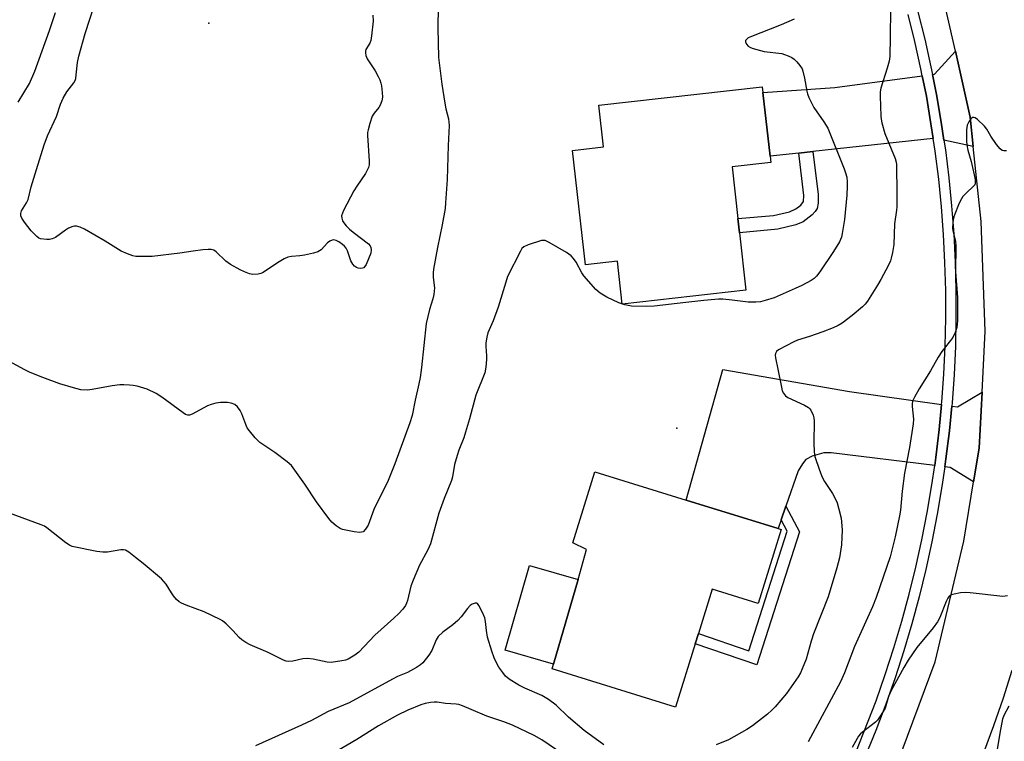
# Model space of a CAD drawing. Units: inches. Extents: x 1285764 to 1291764, y 529450 to 533450.
# Drawn here: x 1290639 to 1290939, y 530178 to 530398 of the extents above; entities that cross this region are included whole.
import ezdxf

# ---------------------------------------------------------------- set-up
doc = ezdxf.new("R2010")
doc.units = ezdxf.units.IN
doc.header["$MEASUREMENT"] = 0
for name, color, linetype in [('BLDG-Footprint', 5, 'Continuous'), ('CULTRL-Pad', 6, 'Continuous'), ('ELEV-Spot Elevation', 7, 'Continuous'), ('TRANS-Driveway', 251, 'Continuous'), ('TRANS-Non Street Sidewalk', 7, 'Continuous'), ('TRANS-Road', 130, 'Continuous'), ('TRANS-Street Sidewalk', 7, 'Continuous'), ('Undefined', 1, 'Continuous')]:
    doc.layers.add(name, color=color, linetype=linetype)

msp = doc.modelspace()

# ---------------------------------------------------------------- linework, layer by layer
at = {"layer": 'BLDG-Footprint'}
for points, elevation in [([(1290858.12, 530333.4), (1290860.08, 530315.89), (1290822.39, 530311.66), (1290820.92, 530324.72), (1290811.14, 530323.62), (1290807.22, 530358.52), (1290816.68, 530359.58), (1290815.25, 530372.29), (1290865.09, 530377.88), (1290865.28, 530376.2), (1290867.46, 530356.77), (1290867.68, 530354.85), (1290855.86, 530353.52), (1290857.64, 530337.7)], 510.69), ([(1290870.81, 530242.93), (1290863.81, 530220.32), (1290849.77, 530224.66), (1290845.59, 530211.19), (1290844.62, 530208.05), (1290838.64, 530188.73), (1290801, 530200.38), (1290801.43, 530201.85), (1290808.87, 530227.67), (1290811.51, 530236.81), (1290807.33, 530238.88), (1290814.02, 530260.52), (1290841.9, 530251.88), (1290869.94, 530243.2)], 509.31)]:
    msp.add_lwpolyline(points, close=True, dxfattribs=dict(at, elevation=elevation))
at = {"layer": 'CULTRL-Pad'}
msp.add_lwpolyline([(1290808.87, 530227.67), (1290801.43, 530201.85), (1290786.66, 530206.11), (1290794.11, 530231.93)], close=True, dxfattribs=at)
at = {"layer": 'ELEV-Spot Elevation'}
for p in [(1290696.22, 530397.29, 515.6), (1290839.05, 530273.8, 508.96)]:
    msp.add_point(p, dxfattribs=at)
at = {"layer": 'TRANS-Driveway'}
for points in [[(1290929.46, 530359.67), (1290920.49, 530361.65), (1290919.62, 530367.13), (1290918.21, 530375.6), (1290917, 530381.65), (1290917.61, 530381.73), (1290923.99, 530388.76), (1290928.53, 530368.6)], [(1290917.26, 530362.15), (1290880.55, 530358.18), (1290876.2, 530357.71), (1290867.46, 530356.77), (1290865.28, 530376.2), (1290887.18, 530377.65), (1290913.9, 530381.24), (1290915.14, 530375.03), (1290916.55, 530366.64)], [(1290919.78, 530280.97), (1290919.05, 530273.35), (1290918.01, 530264.9), (1290917.68, 530262.4), (1290886.1, 530266.32), (1290883.84, 530266.23), (1290880.31, 530265.27), (1290878.4, 530264.25), (1290877.34, 530262.93), (1290876.08, 530260.8), (1290872.31, 530250.01), (1290870.85, 530245.81), (1290869.94, 530243.2), (1290841.9, 530251.88), (1290853.02, 530291.7), (1290891.72, 530284.93)], [(1290929.57, 530257.47), (1290922.37, 530261.8), (1290920.78, 530262.01), (1290921.1, 530264.49), (1290922.16, 530273.01), (1290922.88, 530280.54), (1290924.64, 530280.29), (1290932.13, 530284.75), (1290931.29, 530267.65)]]:
    msp.add_lwpolyline(points, close=True, dxfattribs=at)
at = {"layer": 'TRANS-Non Street Sidewalk'}
for points in [[(1290876.2, 530357.71), (1290880.55, 530358.18), (1290882.16, 530345.1), (1290882.13, 530342.41), (1290881.83, 530340.83), (1290881.25, 530339.88), (1290880.3, 530338.9), (1290877.51, 530336.76), (1290875.34, 530335.83), (1290869.78, 530334.49), (1290858.12, 530333.4), (1290857.64, 530337.7), (1290868.55, 530338.68), (1290873.35, 530339.79), (1290875.28, 530340.66), (1290876.81, 530341.83), (1290877.64, 530342.88), (1290877.81, 530344.71)], [(1290870.85, 530245.81), (1290872.31, 530250.01), (1290876.48, 530242.21), (1290863.44, 530201.6), (1290844.62, 530208.05), (1290845.59, 530211.19), (1290860.96, 530205.92), (1290872.67, 530242.4)]]:
    msp.add_lwpolyline(points, close=True, dxfattribs=at)
at = {"layer": 'TRANS-Road'}
for points in [[(1290906.11, 530171.14), (1290917.83, 530202.59), (1290926.52, 530239.34), (1290929.57, 530257.47), (1290931.29, 530267.65), (1290932.13, 530284.75), (1290933.04, 530303.4), (1290931.86, 530336.78), (1290929.46, 530359.67), (1290928.53, 530368.6), (1290923.99, 530388.76), (1290918.77, 530411.87), (1290912.4, 530440), (1290903.28, 530480.24), (1290899.08, 530496.72), (1290893.85, 530517.2), (1290886.78, 530544.92), (1290871.02, 530620.34), (1290893.33, 530626.47), (1290939.99, 530426.49)], [(1290941.19, 530199.88), (1290938.52, 530191.43), (1290935.66, 530183.05), (1290932.6, 530174.75)]]:
    msp.add_lwpolyline(points, dxfattribs=at)
at = {"layer": 'TRANS-Street Sidewalk'}
for points in [[(1290893.62, 530174.89), (1290899.8, 530190.67), (1290902.62, 530198.7), (1290905.25, 530206.79), (1290907.68, 530214.95), (1290909.91, 530223.16), (1290911.94, 530231.42), (1290913.77, 530239.73), (1290915.4, 530248.09), (1290916.82, 530256.48), (1290917.68, 530262.4), (1290918.01, 530264.9), (1290919.05, 530273.35), (1290919.78, 530280.97), (1290919.86, 530281.82), (1290920.46, 530290.31), (1290920.86, 530298.81), (1290921.05, 530307.32), (1290921.03, 530315.82), (1290920.81, 530324.33), (1290920.38, 530332.83), (1290919.74, 530341.32), (1290918.9, 530349.78), (1290917.85, 530358.23), (1290917.26, 530362.15), (1290916.55, 530366.64), (1290915.14, 530375.03), (1290913.9, 530381.24), (1290913.48, 530383.37), (1290911.61, 530391.68), (1290909.55, 530399.93)], [(1290912.57, 530400.73), (1290914.65, 530392.4), (1290916.53, 530384.02), (1290917, 530381.65), (1290918.21, 530375.6), (1290919.62, 530367.13), (1290920.49, 530361.65), (1290920.94, 530358.65), (1290922, 530350.13), (1290922.85, 530341.59), (1290923.49, 530333.03), (1290923.93, 530324.45), (1290924.16, 530315.87), (1290924.17, 530307.28), (1290923.98, 530298.7), (1290923.58, 530290.12), (1290922.97, 530281.56), (1290922.88, 530280.54), (1290922.16, 530273.01), (1290921.1, 530264.49), (1290920.78, 530262.01), (1290919.9, 530255.99), (1290918.47, 530247.53), (1290916.83, 530239.1), (1290914.98, 530230.72), (1290912.93, 530222.38), (1290910.68, 530214.09), (1290908.23, 530205.86), (1290905.58, 530197.7), (1290902.73, 530189.6), (1290899.69, 530181.58), (1290896.5, 530173.69)]]:
    msp.add_lwpolyline(points, dxfattribs=at)
at = {"layer": 'Undefined'}
for points, elevation in [([(1290766.31, 530402), (1290766.1, 530398.17), (1290766.07, 530395.89), (1290766.36, 530386.81), (1290767.37, 530378.74), (1290768.21, 530372.88), (1290768.54, 530371.18), (1290769.41, 530368.11), (1290769.57, 530366.15), (1290769.24, 530360), (1290768.99, 530349.61), (1290768.49, 530342.53), (1290768.3, 530340.76), (1290767.47, 530335.76), (1290766.03, 530328.88), (1290764.77, 530322.33), (1290764.69, 530321.18), (1290764.71, 530319.75), (1290765.06, 530316.62), (1290764.91, 530314.61), (1290764.62, 530313.21), (1290763.58, 530310), (1290762.55, 530305.69), (1290761.13, 530292.34), (1290760.73, 530289.25), (1290760.36, 530287.29), (1290759.15, 530282.3), (1290758.3, 530277.62), (1290757.59, 530275.43), (1290752.97, 530262.96), (1290750.92, 530257.86), (1290746.58, 530248.98), (1290744.83, 530244.17), (1290744.07, 530242.96), (1290743.3, 530242.22), (1290742.83, 530242.04), (1290742.3, 530242.01), (1290740.56, 530242.23), (1290737.07, 530242.91), (1290736.28, 530243.23), (1290735.13, 530244.05), (1290733.82, 530245.18), (1290732.83, 530246.26), (1290729.07, 530251.29), (1290725.5, 530256.75), (1290722.52, 530261.04), (1290721.45, 530262.4), (1290720.14, 530263.55), (1290716.43, 530266.42), (1290711.85, 530269.42), (1290711.2, 530270.01), (1290710.39, 530270.9), (1290708.67, 530272.96), (1290707.99, 530273.94), (1290707.51, 530274.96), (1290706.34, 530278.19), (1290705.84, 530279.2), (1290705, 530280.33), (1290704.15, 530281.03), (1290703.07, 530281.44), (1290701.91, 530281.63), (1290699.84, 530281.64), (1290698.39, 530281.45), (1290696.98, 530281.06), (1290695.89, 530280.65), (1290691.16, 530278.05), (1290690.36, 530277.78), (1290689.89, 530277.76), (1290689.13, 530277.99), (1290688.39, 530278.43), (1290681.87, 530283.24), (1290680.16, 530284.36), (1290677.41, 530285.7), (1290674.35, 530286.61), (1290673.21, 530286.83), (1290672.05, 530286.94), (1290670.29, 530287.01), (1290669.12, 530286.97), (1290666.77, 530286.68), (1290660.7, 530285.58), (1290659.25, 530285.42), (1290657.24, 530285.52), (1290654.99, 530286.06), (1290650.82, 530287.36), (1290645.58, 530289.28), (1290641.71, 530290.81), (1290640.14, 530291.55), (1290635.19, 530294.25)], 512), ([(1290638.04, 530373.21), (1290641.5, 530378.94), (1290643.13, 530382.7), (1290647.6, 530395.1), (1290649.44, 530400.56)], 512), ([(1290746.31, 530399.72), (1290746.33, 530397.94), (1290745.92, 530393.48), (1290745.69, 530392.03), (1290745.4, 530391.25), (1290744.15, 530389.24), (1290744, 530388.73), (1290744, 530388.23), (1290744.17, 530387.46), (1290744.58, 530386.45), (1290746.98, 530382.75), (1290747.95, 530381.04), (1290748.42, 530380.04), (1290748.73, 530379.05), (1290748.9, 530378.22), (1290749.14, 530376.17), (1290749.22, 530374.71), (1290749.06, 530373.61), (1290748.52, 530372.33), (1290748.06, 530371.64), (1290746.64, 530369.91), (1290746.08, 530368.94), (1290745.34, 530366.74), (1290744.81, 530364.78), (1290744.7, 530363.92), (1290744.69, 530363.04), (1290745.18, 530355.31), (1290745.12, 530354.14), (1290744.92, 530353.29), (1290744.58, 530352.48), (1290744.01, 530351.47), (1290741.36, 530347.65), (1290740.44, 530346.17), (1290737.34, 530340.15), (1290736.98, 530339.36), (1290736.77, 530338.55), (1290736.83, 530337.8), (1290737.06, 530337.07), (1290737.46, 530336.38), (1290738.19, 530335.52), (1290739.17, 530334.51), (1290740.23, 530333.56), (1290744.91, 530330.05), (1290745.46, 530329.43), (1290745.69, 530328.94), (1290745.8, 530328.16), (1290745.62, 530327.18), (1290744.2, 530323.69), (1290743.78, 530322.99), (1290743.49, 530322.72), (1290743.09, 530322.55), (1290742.6, 530322.5), (1290741.82, 530322.6), (1290741.32, 530322.78), (1290740.68, 530323.21), (1290740.14, 530323.77), (1290739.6, 530324.78), (1290738.55, 530327.91), (1290738.16, 530328.65), (1290737.66, 530329.3), (1290737.03, 530329.84), (1290735.86, 530330.63), (1290735.13, 530331.02), (1290734.4, 530331.23), (1290733.88, 530331.18), (1290733.14, 530330.84), (1290732.5, 530330.29), (1290730.47, 530328.16), (1290729.55, 530327.53), (1290728.21, 530327.13), (1290725.4, 530326.58), (1290723.99, 530326.37), (1290721.44, 530326.14), (1290720.34, 530325.93), (1290719.27, 530325.44), (1290717.73, 530324.53), (1290712.59, 530321.16), (1290712.08, 530320.93), (1290711.29, 530320.73), (1290709.67, 530320.64), (1290708.62, 530320.85), (1290707.09, 530321.44), (1290705.82, 530322.07), (1290702.84, 530323.76), (1290701.43, 530324.72), (1290698.45, 530327.62), (1290697.73, 530328.07), (1290696.93, 530328.29), (1290696.09, 530328.31), (1290694.38, 530328.14), (1290691.51, 530327.78), (1290687.41, 530327.14), (1290678.93, 530326.17), (1290674.8, 530326.13), (1290673.93, 530326.18), (1290673.07, 530326.33), (1290671.42, 530326.92), (1290669.55, 530327.79), (1290664.58, 530330.85), (1290658.31, 530334.52), (1290656.96, 530335.09), (1290655.83, 530335.37), (1290655.27, 530335.4), (1290654.74, 530335.3), (1290653.46, 530334.76), (1290652.48, 530334.17), (1290649.46, 530331.99), (1290648.48, 530331.5), (1290647.68, 530331.37), (1290646.84, 530331.37), (1290644.91, 530331.58), (1290644.4, 530331.76), (1290643.76, 530332.2), (1290642.07, 530333.99), (1290640.01, 530336.62), (1290639.23, 530337.81), (1290638.9, 530338.54), (1290638.85, 530339.29), (1290639.1, 530340.06), (1290640.67, 530342.53), (1290641.11, 530343.53), (1290642.06, 530347.38), (1290643.65, 530352.73), (1290646.02, 530360.24), (1290647.01, 530362.98), (1290649.73, 530368.87), (1290651.01, 530372.59), (1290651.81, 530374.41), (1290652.92, 530376.4), (1290655.08, 530379.11), (1290655.48, 530379.86), (1290655.64, 530380.4), (1290655.82, 530381.53), (1290656.18, 530385.29), (1290656.59, 530387.27), (1290658.53, 530394.15), (1290661.28, 530402.57)], 514), ([(1290874.8, 530398.51), (1290870.8, 530396.8), (1290861.26, 530393.08), (1290860.8, 530392.82), (1290860.24, 530392.34), (1290860, 530391.99), (1290859.94, 530391.59), (1290860.23, 530390.94), (1290860.75, 530390.33), (1290861.46, 530389.89), (1290862.28, 530389.58), (1290865.71, 530388.69), (1290871.03, 530388.02), (1290871.88, 530387.78), (1290873, 530387.34), (1290874.07, 530386.82), (1290874.79, 530386.33), (1290875.63, 530385.5), (1290876.58, 530384.36), (1290877.21, 530383.39), (1290877.5, 530382.64), (1290877.98, 530380.5), (1290878.7, 530376.54), (1290878.92, 530375.71), (1290879.32, 530374.64), (1290880.81, 530371.56), (1290883.88, 530367.22), (1290885.08, 530365.26), (1290890.04, 530352.91), (1290890.49, 530351.64), (1290890.83, 530350.34), (1290890.98, 530348.96), (1290891, 530347.55), (1290890.88, 530344.86), (1290890.15, 530337.47), (1290889.48, 530333.18), (1290889.25, 530332.06), (1290888.65, 530330.64), (1290886.83, 530327.63), (1290882.62, 530321.47), (1290881.59, 530320.16), (1290880.87, 530319.49), (1290879.96, 530318.87), (1290877.15, 530317.35), (1290875.08, 530316.37), (1290868.75, 530313.56), (1290865.96, 530312.69), (1290864.54, 530312.36), (1290863.1, 530312.24), (1290860.77, 530312.26), (1290855.88, 530312.87), (1290853.04, 530313.14), (1290851.75, 530313.17), (1290847.21, 530312.76), (1290841.78, 530312.08), (1290832.08, 530311.03), (1290829.76, 530310.93), (1290825.16, 530310.99), (1290823.14, 530311.39), (1290821.31, 530312.03), (1290817.66, 530313.77), (1290815.61, 530314.95), (1290814.35, 530316.13), (1290810.62, 530320.21), (1290809.99, 530321.21), (1290808.3, 530324.43), (1290807.51, 530325.53), (1290806.78, 530326.33), (1290805.41, 530327.34), (1290800.12, 530330.46), (1290798.84, 530331.02), (1290798.32, 530331.08), (1290797.78, 530331.02), (1290793.63, 530329.71), (1290792.35, 530329.12), (1290791.76, 530328.55), (1290791.29, 530327.81), (1290787.4, 530320.05), (1290786.81, 530318.36), (1290784.5, 530310.66), (1290783.01, 530306.56), (1290781.37, 530302.85), (1290781.01, 530301.5), (1290780.73, 530299.85), (1290780.72, 530298.73), (1290780.96, 530295.89), (1290780.98, 530294.74), (1290780.73, 530292.42), (1290780.4, 530290.7), (1290777.67, 530283.82), (1290775.79, 530276.63), (1290774.59, 530272.53), (1290774.02, 530270.9), (1290772.49, 530267.13), (1290771.96, 530265.48), (1290771.24, 530262.68), (1290770.56, 530259), (1290770.28, 530257.88), (1290768.08, 530252.31), (1290766.46, 530247.91), (1290763.89, 530238.52), (1290763.09, 530236.7), (1290760.53, 530232.03), (1290758.59, 530227.48), (1290757.9, 530225.58), (1290756.86, 530221.22), (1290756.58, 530220.45), (1290756.21, 530219.71), (1290755.41, 530218.59), (1290754.19, 530217.3), (1290752.68, 530215.85), (1290746.9, 530210.69), (1290742, 530205.49), (1290740.82, 530204.58), (1290738.76, 530203.4), (1290737.93, 530203.07), (1290736.78, 530202.81), (1290733.53, 530202.36), (1290732.38, 530202.46), (1290728.1, 530203.4), (1290726.38, 530203.56), (1290724.96, 530203.45), (1290721.83, 530202.72), (1290720.69, 530202.61), (1290719.82, 530202.72), (1290719.01, 530203.01), (1290714.4, 530205.36), (1290708.83, 530207.76), (1290707.55, 530208.43), (1290706.36, 530209.24), (1290705.47, 530209.96), (1290703.53, 530212.1), (1290701.5, 530214.09), (1290700.44, 530215.02), (1290699.71, 530215.49), (1290694.82, 530217.76), (1290689.29, 530219.82), (1290687.94, 530220.41), (1290687.18, 530220.84), (1290686.36, 530221.59), (1290685.45, 530222.67), (1290684.82, 530223.6), (1290683.25, 530226.23), (1290681.8, 530227.86), (1290676.2, 530232.55), (1290673.86, 530234.32), (1290671.82, 530236.01), (1290670.85, 530236.59), (1290670.21, 530236.74), (1290669.37, 530236.72), (1290665.33, 530236.03), (1290663.88, 530235.94), (1290662.13, 530236.2), (1290654.56, 530237.75), (1290653.76, 530238.07), (1290652.6, 530238.82), (1290646.87, 530243.4), (1290646.14, 530243.88), (1290645.08, 530244.37), (1290633.47, 530248.6)], 510)]:
    msp.add_lwpolyline(points, dxfattribs=dict(at, elevation=elevation))
for points in [[(1290904.25, 530401.45, 508), (1290904.07, 530393.16, 508), (1290904.04, 530387.14, 508), (1290903.82, 530385.75, 508), (1290903.23, 530383.56, 508), (1290901.25, 530377.5, 508), (1290901.07, 530376.4, 508), (1290901.06, 530375.03, 508), (1290901.24, 530368.9, 508), (1290901.32, 530368.01, 508), (1290901.54, 530366.91, 508), (1290902.48, 530363.64, 508), (1290905.58, 530356.02, 508), (1290905.93, 530354.91, 508), (1290906.04, 530354.16, 508), (1290906, 530351.45, 508), (1290906.12, 530347.89, 508), (1290906.11, 530341.33, 508), (1290906.03, 530340.23, 508), (1290905.47, 530336.08, 508), (1290905.18, 530329.77, 508), (1290904.8, 530327.42, 508), (1290904.43, 530325.68, 508), (1290904.16, 530324.84, 508), (1290903.55, 530323.53, 508), (1290901.26, 530319.13, 508), (1290900.23, 530317.38, 508), (1290897.15, 530312.48, 508), (1290896.48, 530311.63, 508), (1290895.68, 530310.83, 508), (1290892.54, 530308.17, 508), (1290889.45, 530305.87, 508), (1290888.22, 530305.07, 508), (1290886.67, 530304.36, 508), (1290883.53, 530303.15, 508), (1290879.52, 530301.72, 508), (1290875.85, 530300.59, 508), (1290874.66, 530300.13, 508), (1290870.01, 530297.73, 508), (1290869.43, 530297.22, 508), (1290869.07, 530296.61, 508), (1290869, 530296.1, 508), (1290869.1, 530295.27, 508), (1290869.87, 530291.78, 508), (1290870.91, 530286.26, 508), (1290871.19, 530285.21, 508), (1290871.53, 530284.48, 508), (1290872.17, 530283.65, 508), (1290872.83, 530283.17, 508), (1290877.99, 530280.77, 508), (1290879.2, 530280.07, 508), (1290879.58, 530279.69, 508), (1290879.89, 530279.24, 508), (1290880.6, 530277.72, 508), (1290880.83, 530276.91, 508), (1290880.93, 530276.05, 508), (1290880.84, 530269.28, 508), (1290880.95, 530266.6, 508), (1290881.15, 530265.14, 508), (1290882.52, 530260.99, 508), (1290883.36, 530258.82, 508), (1290884.09, 530257.55, 508), (1290886.47, 530253.83, 508), (1290887.29, 530252.3, 508), (1290887.89, 530250.99, 508), (1290888.46, 530249.09, 508), (1290889.11, 530246.33, 508), (1290889.48, 530242.82, 508), (1290889.3, 530238.24, 508), (1290888.6, 530234.25, 508), (1290887.81, 530231.16, 508), (1290885.23, 530222.37, 508), (1290880.66, 530211.06, 508), (1290879.98, 530208.87, 508), (1290878.43, 530203.33, 508), (1290877.3, 530200.45, 508), (1290876.7, 530199.17, 508), (1290875.99, 530197.92, 508), (1290872.5, 530192.9, 508), (1290869.04, 530188.84, 508), (1290868.03, 530187.76, 508), (1290866.71, 530186.62, 508), (1290862.14, 530182.98, 508), (1290860.4, 530181.91, 508), (1290854.77, 530178.78, 508), (1290851.01, 530177.19, 508)], [(1290939.63, 530358.34, 506), (1290938.79, 530358.34, 506), (1290938.29, 530358.47, 506), (1290937.65, 530358.95, 506), (1290936.56, 530360.33, 506), (1290934.85, 530362.8, 506), (1290933.58, 530365.01, 506), (1290932.92, 530365.93, 506), (1290930.69, 530367.94, 506), (1290930.01, 530368.41, 506), (1290929.58, 530368.59, 506), (1290929.19, 530368.53, 506), (1290928.68, 530368.09, 506), (1290928.07, 530367.21, 506), (1290927.6, 530366.21, 506), (1290927.41, 530364.81, 506), (1290927.37, 530361.37, 506), (1290927.47, 530360.23, 506), (1290927.8, 530358.55, 506), (1290928.81, 530355.11, 506), (1290929.91, 530350.14, 506), (1290930.05, 530349.28, 506), (1290930.05, 530348.47, 506), (1290929.88, 530348, 506), (1290929.57, 530347.61, 506), (1290927.25, 530345.47, 506), (1290926.31, 530344.43, 506), (1290925.83, 530343.73, 506), (1290925.19, 530342.41, 506), (1290923.63, 530338.59, 506), (1290923.32, 530337.47, 506), (1290923.19, 530336.32, 506), (1290923.14, 530334.88, 506), (1290923.2, 530334.02, 506), (1290924.02, 530330.82, 506), (1290924.16, 530329.44, 506), (1290924.07, 530321.48, 506), (1290924.68, 530313.63, 506), (1290924.65, 530306.49, 506), (1290924.47, 530304.52, 506), (1290923.94, 530302.95, 506), (1290923.21, 530301.48, 506), (1290919.88, 530297.15, 506), (1290918.72, 530295.5, 506), (1290916.44, 530291.26, 506), (1290912.96, 530285.81, 506), (1290911.54, 530283.3, 506), (1290910.96, 530282.02, 506), (1290910.81, 530281.23, 506), (1290910.8, 530280.43, 506), (1290911.2, 530276.51, 506), (1290911.13, 530275.08, 506), (1290910.03, 530267.88, 506), (1290908.44, 530260.05, 506), (1290907.75, 530254.58, 506), (1290907.2, 530248.78, 506), (1290906.93, 530247.04, 506), (1290905.66, 530240.68, 506), (1290904.11, 530234.52, 506), (1290899.86, 530222.19, 506), (1290898.71, 530219.3, 506), (1290893.26, 530207.18, 506), (1290890.12, 530199.16, 506), (1290888.92, 530196.47, 506), (1290879.04, 530178.12, 506)], [(1290939.9, 530222.66, 504), (1290938.49, 530222.51, 504), (1290928.5, 530223.6, 504), (1290927.03, 530223.68, 504), (1290925.58, 530223.54, 504), (1290923.58, 530223.19, 504), (1290922.78, 530222.95, 504), (1290922.13, 530222.54, 504), (1290921.67, 530221.92, 504), (1290921.17, 530220.96, 504), (1290919.23, 530216.04, 504), (1290918.57, 530214.75, 504), (1290917.17, 530212.92, 504), (1290912.2, 530206.92, 504), (1290909.61, 530203.04, 504), (1290908.22, 530200.8, 504), (1290904.37, 530193.84, 504), (1290903.58, 530191.93, 504), (1290902.53, 530188.44, 504), (1290901.99, 530187.42, 504), (1290900.89, 530185.68, 504), (1290900.22, 530184.73, 504), (1290899.64, 530184.09, 504), (1290895.64, 530181.13, 504), (1290895, 530180.55, 504), (1290894.46, 530179.91, 504), (1290893.99, 530179.19, 504), (1290892.49, 530176.38, 504)], [(1290816.75, 530177.27, 508), (1290810.78, 530181.59, 508), (1290805.97, 530185.63, 508), (1290802.21, 530189.28, 508), (1290799.82, 530191.06, 508), (1290797.8, 530192.28, 508), (1290792.64, 530194.54, 508), (1290790.81, 530195.42, 508), (1290787.88, 530197.23, 508), (1290786.79, 530198.12, 508), (1290785.9, 530199.25, 508), (1290784.76, 530200.93, 508), (1290783.9, 530202.46, 508), (1290783.31, 530203.73, 508), (1290782.56, 530205.75, 508), (1290781.23, 530210.02, 508), (1290780.91, 530212.09, 508), (1290780.67, 530214.87, 508), (1290780.45, 530215.94, 508), (1290779.74, 530217.6, 508), (1290778.65, 530219.71, 508), (1290778.16, 530220.29, 508), (1290777.97, 530220.4, 508), (1290777.54, 530220.45, 508), (1290776.6, 530220.15, 508), (1290775.93, 530219.69, 508), (1290775.14, 530218.83, 508), (1290773.19, 530216.23, 508), (1290772.24, 530215.12, 508), (1290770.67, 530213.79, 508), (1290767.68, 530211.59, 508), (1290766.23, 530210.24, 508), (1290765.56, 530209.26, 508), (1290764.24, 530206.03, 508), (1290763.32, 530204.53, 508), (1290761.49, 530202.2, 508), (1290760.83, 530201.64, 508), (1290759.63, 530200.85, 508), (1290756.87, 530199.27, 508), (1290753.85, 530198.03, 508), (1290752.25, 530197.29, 508), (1290739.05, 530190.06, 508), (1290732.69, 530187.43, 508), (1290727.58, 530184.69, 508), (1290724.53, 530183.19, 508), (1290710.45, 530176.92, 508)], [(1290808.46, 530171.56, 506), (1290797.86, 530178.72, 506), (1290795.47, 530180.07, 506), (1290788.85, 530183.23, 506), (1290786.29, 530184.26, 506), (1290781.05, 530185.98, 506), (1290776.26, 530187.96, 506), (1290773.61, 530189.15, 506), (1290772.53, 530189.54, 506), (1290771.67, 530189.68, 506), (1290768.44, 530189.86, 506), (1290765.87, 530190.26, 506), (1290765.03, 530190.27, 506), (1290763.92, 530190.15, 506), (1290762.26, 530189.87, 506), (1290760.9, 530189.46, 506), (1290756.97, 530187.79, 506), (1290753.82, 530186.25, 506), (1290748.04, 530183, 506), (1290741.35, 530178.86, 506), (1290734.25, 530174.72, 506)], [(1290936.66, 530174.6, 504), (1290937.63, 530180.8, 504), (1290938.5, 530185.15, 504), (1290938.88, 530186.25, 504), (1290940.35, 530189.11, 504)]]:
    msp.add_polyline3d(points, dxfattribs=at)

doc.saveas('drawing.dxf')
